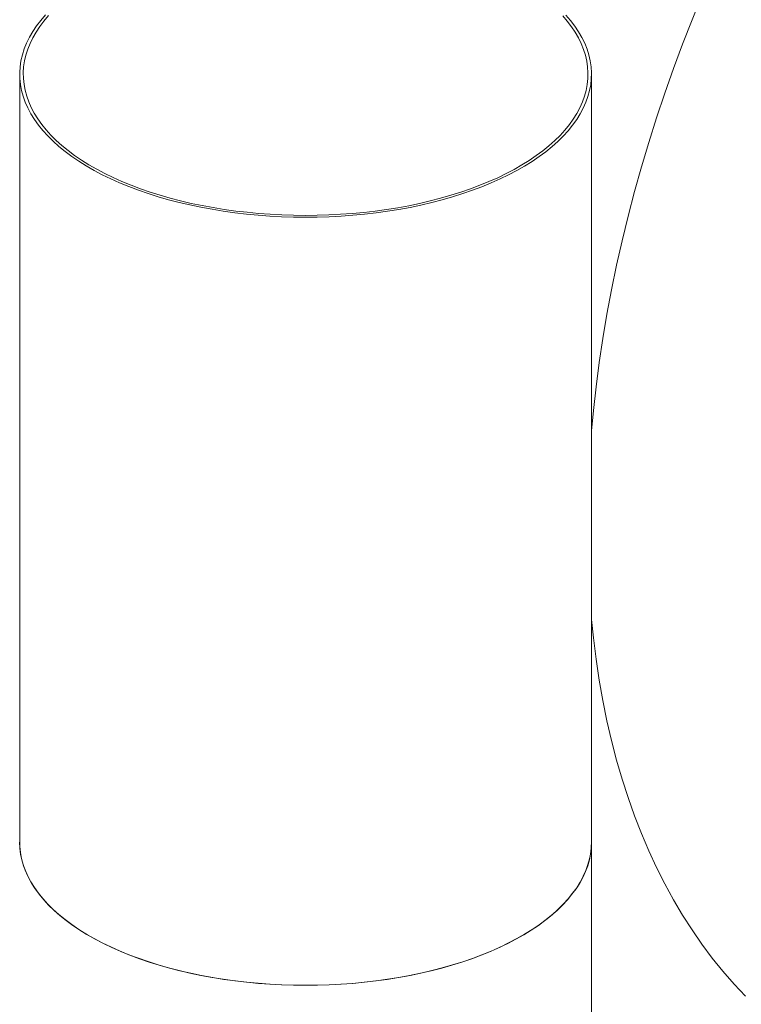
# Model space of a CAD drawing. Units: inches. Extents: x 89 to 575, y -2 to 237.
# Drawn here: x 254 to 267, y 90 to 108 of the extents above; entities that cross this region are included whole.
import ezdxf

# ---------------------------------------------------------------- set-up
doc = ezdxf.new("R2010")
doc.units = ezdxf.units.IN
doc.header["$MEASUREMENT"] = 0

# ---------------------------------------------------------------- blocks, each defined once
blk = doc.blocks.new('A$C2B0D6583')
at = {"color": 7, "linetype": 'Continuous', "lineweight": 15}
for p, q in [((164.233, 108.618), (164.233, 95.086)), ((174.311, 95.086), (174.311, 108.618)), ((174.313, 90.859), (174.313, 95.086))]:
    blk.add_line(p, q, dxfattribs=at)
at = {"color": 7, "linetype": 'Continuous', "lineweight": 15, "flags": 128}
for points in [[(176.259, 110.002), (176.084, 109.575), (175.916, 109.146), (175.756, 108.715), (175.603, 108.283), (175.458, 107.851), (175.321, 107.417), (175.191, 106.983), (175.07, 106.549), (174.956, 106.116), (174.851, 105.683), (174.753, 105.251), (174.664, 104.819), (174.584, 104.39), (174.511, 103.962), (174.447, 103.536), (174.392, 103.112), (174.345, 102.691), (174.311, 102.336)], [(167.426, 106.273), (167.623, 106.237), (167.822, 106.205), (168.024, 106.177), (168.228, 106.153), (168.434, 106.133), (168.642, 106.118), (168.85, 106.107), (169.06, 106.101), (169.269, 106.098), (169.479, 106.1), (169.688, 106.107), (169.897, 106.118), (170.104, 106.133), (170.31, 106.152), (170.514, 106.176), (170.716, 106.204), (170.916, 106.236), (171.113, 106.272), (171.306, 106.313), (171.496, 106.357), (171.682, 106.405), (171.864, 106.457), (172.042, 106.513), (172.215, 106.572), (172.382, 106.635), (172.545, 106.702), (172.701, 106.772), (172.852, 106.844), (172.996, 106.92), (173.134, 106.999), (173.266, 107.081), (173.39, 107.165), (173.507, 107.252), (173.617, 107.342), (173.72, 107.433), (173.814, 107.527), (173.901, 107.622), (173.98, 107.719), (174.051, 107.818), (174.113, 107.918), (174.167, 108.019), (174.213, 108.122), (174.25, 108.225), (174.278, 108.329), (174.298, 108.433), (174.309, 108.538), (174.311, 108.643), (174.305, 108.747), (174.29, 108.852), (174.266, 108.956), (174.233, 109.06), (174.192, 109.162), (174.143, 109.264), (174.085, 109.365), (174.018, 109.464), (173.944, 109.562), (173.861, 109.659)], [(164.686, 109.662), (164.603, 109.565), (164.528, 109.467), (164.462, 109.368), (164.403, 109.267), (164.354, 109.165), (164.312, 109.063), (164.28, 108.959), (164.256, 108.855), (164.24, 108.75), (164.234, 108.646), (164.236, 108.541), (164.246, 108.436), (164.266, 108.332), (164.294, 108.228), (164.331, 108.125), (164.376, 108.022), (164.43, 107.921), (164.492, 107.821), (164.562, 107.722), (164.641, 107.625), (164.728, 107.529), (164.822, 107.436), (164.924, 107.344), (165.034, 107.255), (165.151, 107.168), (165.275, 107.084), (165.406, 107.002), (165.544, 106.923), (165.689, 106.847), (165.839, 106.774), (165.995, 106.704), (166.157, 106.637), (166.325, 106.574), (166.497, 106.515), (166.675, 106.459), (166.857, 106.407), (167.043, 106.358), (167.233, 106.314), (167.426, 106.273)], [(167.449, 106.303), (167.643, 106.267), (167.84, 106.235), (168.04, 106.207), (168.241, 106.184), (168.445, 106.164), (168.65, 106.149), (168.856, 106.138), (169.062, 106.132), (169.269, 106.13), (169.476, 106.132), (169.683, 106.138), (169.889, 106.149), (170.094, 106.164), (170.297, 106.183), (170.499, 106.206), (170.699, 106.234), (170.896, 106.266), (171.09, 106.301), (171.281, 106.341), (171.469, 106.385), (171.653, 106.433), (171.832, 106.484), (172.008, 106.539), (172.178, 106.598), (172.344, 106.66), (172.504, 106.726), (172.659, 106.794), (172.807, 106.866), (172.95, 106.941), (173.086, 107.019), (173.216, 107.1), (173.339, 107.183), (173.455, 107.269), (173.563, 107.357), (173.664, 107.448), (173.758, 107.54), (173.844, 107.634), (173.922, 107.73), (173.991, 107.828), (174.053, 107.927), (174.106, 108.027), (174.151, 108.128), (174.188, 108.23), (174.216, 108.332), (174.235, 108.435), (174.246, 108.539), (174.249, 108.642), (174.242, 108.746), (174.227, 108.849), (174.204, 108.952), (174.172, 109.054), (174.131, 109.156), (174.082, 109.256), (174.025, 109.356), (173.96, 109.454), (173.886, 109.551), (173.804, 109.646)], [(164.743, 109.649), (164.661, 109.553), (164.587, 109.457), (164.521, 109.359), (164.464, 109.259), (164.415, 109.159), (164.374, 109.057), (164.342, 108.955), (164.318, 108.852), (164.303, 108.749), (164.296, 108.645), (164.298, 108.542), (164.309, 108.438), (164.328, 108.335), (164.356, 108.233), (164.392, 108.131), (164.437, 108.03), (164.49, 107.93), (164.551, 107.831), (164.621, 107.733), (164.699, 107.637), (164.784, 107.543), (164.877, 107.45), (164.978, 107.36), (165.087, 107.272), (165.202, 107.186), (165.325, 107.103), (165.454, 107.022), (165.59, 106.944), (165.733, 106.869), (165.882, 106.796), (166.036, 106.728), (166.196, 106.662), (166.361, 106.6), (166.532, 106.541), (166.707, 106.486), (166.887, 106.434), (167.07, 106.386), (167.258, 106.342), (167.449, 106.303)], [(174.311, 99.008), (174.345, 98.686), (174.392, 98.312), (174.447, 97.944), (174.511, 97.582), (174.584, 97.226), (174.664, 96.877), (174.753, 96.535), (174.851, 96.2), (174.956, 95.873), (175.07, 95.553), (175.191, 95.24), (175.321, 94.936), (175.458, 94.64), (175.603, 94.352), (175.756, 94.073), (175.916, 93.803), (176.084, 93.541), (176.259, 93.289), (176.441, 93.046), (176.63, 92.813), (176.826, 92.589), (177.029, 92.375)], [(174.311, 95.156), (174.313, 95.086), (174.309, 94.982), (174.296, 94.878), (174.275, 94.774), (174.245, 94.671), (174.206, 94.569), (174.159, 94.467), (174.104, 94.367), (174.04, 94.268), (173.968, 94.17), (173.889, 94.074), (173.801, 93.979), (173.706, 93.887), (173.603, 93.796), (173.492, 93.708), (173.375, 93.622), (173.25, 93.538), (173.119, 93.457), (172.981, 93.379), (172.837, 93.304), (172.686, 93.232), (172.53, 93.163), (172.369, 93.097), (172.202, 93.035), (172.029, 92.976), (171.853, 92.921), (171.672, 92.869), (171.486, 92.822), (171.297, 92.778), (171.105, 92.738), (170.909, 92.702), (170.711, 92.67), (170.51, 92.643), (170.307, 92.619), (170.102, 92.6), (169.896, 92.585), (169.689, 92.574), (169.481, 92.568), (169.272, 92.566), (169.064, 92.568), (168.856, 92.574), (168.649, 92.585), (168.443, 92.6), (168.238, 92.619), (168.035, 92.643), (167.834, 92.67), (167.635, 92.702), (167.44, 92.738), (167.247, 92.778), (167.058, 92.822), (166.873, 92.869), (166.692, 92.921), (166.515, 92.976), (166.343, 93.035), (166.176, 93.097), (166.014, 93.163), (165.858, 93.232), (165.708, 93.304), (165.563, 93.379), (165.426, 93.457), (165.294, 93.538), (165.17, 93.622), (165.052, 93.708), (164.942, 93.796), (164.839, 93.887), (164.743, 93.979), (164.656, 94.074), (164.576, 94.17), (164.504, 94.268), (164.441, 94.367), (164.386, 94.467), (164.339, 94.569), (164.3, 94.671), (164.27, 94.774), (164.248, 94.878), (164.236, 94.982), (164.231, 95.086)], [(164.233, 95.086), (164.236, 95.009), (164.246, 94.904), (164.266, 94.8), (164.294, 94.696), (164.331, 94.593), (164.376, 94.491), (164.43, 94.389), (164.492, 94.289), (164.562, 94.19), (164.641, 94.093), (164.728, 93.998), (164.822, 93.904), (164.924, 93.813), (165.034, 93.723), (165.151, 93.636), (165.275, 93.552), (165.406, 93.47), (165.544, 93.391), (165.689, 93.315), (165.839, 93.242), (165.995, 93.172), (166.157, 93.106), (166.325, 93.043), (166.497, 92.983), (166.675, 92.927), (166.857, 92.875), (167.043, 92.827), (167.233, 92.782), (167.426, 92.742)], [(167.426, 92.742), (167.623, 92.705), (167.822, 92.673), (168.024, 92.645), (168.228, 92.621), (168.434, 92.602), (168.642, 92.586), (168.85, 92.575), (169.06, 92.569), (169.269, 92.567), (169.479, 92.569), (169.688, 92.575), (169.897, 92.586), (170.104, 92.601), (170.31, 92.621), (170.514, 92.644), (170.716, 92.672), (170.916, 92.704), (171.113, 92.741), (171.306, 92.781), (171.496, 92.825), (171.682, 92.874), (171.864, 92.926), (172.042, 92.981), (172.215, 93.041), (172.382, 93.104), (172.545, 93.17), (172.701, 93.24), (172.852, 93.313), (172.996, 93.389), (173.134, 93.468), (173.266, 93.549), (173.39, 93.634), (173.507, 93.721), (173.617, 93.81), (173.72, 93.901), (173.814, 93.995), (173.901, 94.09), (173.98, 94.188), (174.051, 94.286), (174.113, 94.386), (174.167, 94.488), (174.213, 94.59), (174.25, 94.693), (174.278, 94.797), (174.298, 94.901), (174.309, 95.006), (174.311, 95.086)]]:
    blk.add_lwpolyline(points, dxfattribs=at)

msp = doc.modelspace()

# ---------------------------------------------------------------- block references
msp.add_blockref('A$C2B0D6583', (90.057, -1.923))

doc.saveas('drawing.dxf')
